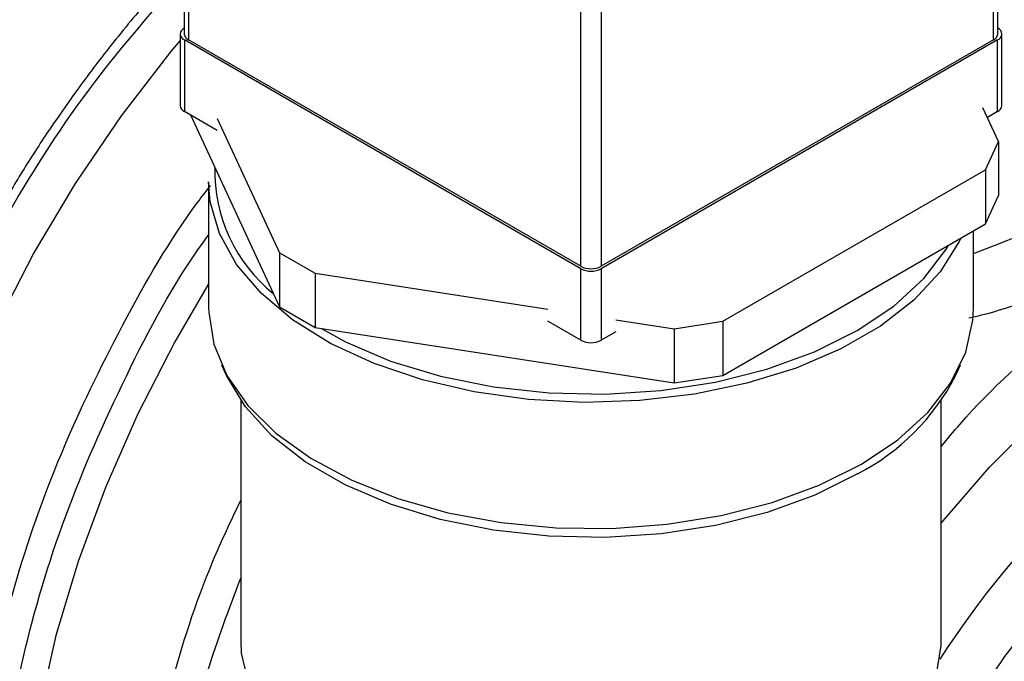
# Model space of a CAD drawing. Extents: x 0.4 to 10.6, y 0.4 to 8.1.
# Drawn here: x 4.2 to 4.3, y 5.6 to 5.6 of the extents above; entities that cross this region are included whole.
import ezdxf

# ---------------------------------------------------------------- set-up
doc = ezdxf.new("R2010")
doc.units = 0
doc.linetypes.add('SLD-SOLID', pattern=[0])
doc.layers.get('0').update_dxf_attribs({"linetype": 'CONTINUOUS'})

msp = doc.modelspace()

# ---------------------------------------------------------------- linework, layer by layer
at = {"color": 7, "linetype": 'SLD-SOLID'}
for p, q in [((4.209109978086957, 5.68470734446966), (4.209109978086953, 5.637552112583271)), ((4.278785122299677, 5.637552112583267), (4.278785122299681, 5.684707344469656)), ((4.209476094610477, 5.684197089399789), (4.209476094610469, 5.637041857513383)), ((4.27841900577616, 5.637041857513379), (4.278419005776166, 5.684197089399784)), ((4.24306366671683, 5.617652164857594), (4.243063666716838, 5.664807396744001)), ((4.244831433669805, 5.664807396744001), (4.244831433669797, 5.617652164857594)), ((4.20875642469636, 5.637552112583272), (4.208756424696359, 5.631428056494131)), ((4.27913867569027, 5.631428056494127), (4.27913867569027, 5.637552112583269)), ((4.24306366671683, 5.617448062829638), (4.209122541219877, 5.637041857513383)), ((4.209122541219877, 5.637041857513383), (4.209122541219877, 5.63091780142424)), ((4.24306366671683, 5.617652164857594), (4.209476094610469, 5.637041857513383)), ((4.27841900577616, 5.637041857513379), (4.244831433669797, 5.617652164857594)), ((4.278772559166754, 5.637041857513379), (4.244831433669797, 5.617448062829638)), ((4.278772559166754, 5.630917801424236), (4.278772559166754, 5.637041857513379)), ((4.211939854670363, 5.629291400988189), (4.209122541219877, 5.63091780142424)), ((4.278852445489424, 5.628343466502437), (4.277519555601141, 5.631215133877458)), ((4.278772559166754, 5.630917801424236), (4.277893189435614, 5.630410152084069)), ((4.209646268149332, 5.630615460303377), (4.217274674063492, 5.61418031094879)), ((4.21193985467036, 5.630312077003028), (4.217274674063492, 5.618818384284984)), ((4.277731726149213, 5.6259289135869), (4.278852445489424, 5.628343466502437)), ((4.278852445489424, 5.628343466502437), (4.278852445489424, 5.623705393166243)), ((4.255241431538074, 5.612945542866706), (4.277731726149213, 5.6259289135869)), ((4.277731726149213, 5.6259289135869), (4.277731726149213, 5.621290840250708)), ((4.211197550193323, 5.624895729999033), (4.211197550193323, 5.614076564241548)), ((4.277731726149213, 5.621290840250708), (4.278852445489424, 5.623705393166243)), ((4.255241431538074, 5.608307469530513), (4.277731726149213, 5.621290840250708)), ((4.276697550193323, 5.614076564241547), (4.276697550193323, 5.620693823179238)), ((4.217274674063492, 5.618818384284984), (4.220336536241971, 5.617050808873249)), ((4.217274674063492, 5.618818384284984), (4.217274674063492, 5.61418031094879)), ((4.24306366671683, 5.611324006740496), (4.24306366671683, 5.617448062829638)), ((4.244831433669797, 5.617448062829638), (4.244831433669797, 5.611324006740503)), ((4.220336536241971, 5.617050808873249), (4.240246353266348, 5.613971083191396)), ((4.220336536241971, 5.617050808873249), (4.220336536241971, 5.612412735537055)), ((4.217274674063492, 5.61418031094879), (4.220336536241971, 5.612412735537055)), ((4.24306366671683, 5.611324006740496), (4.240246353266345, 5.612950407176562)), ((4.246084437235423, 5.613068026316974), (4.251058850019384, 5.612298565362907)), ((4.220336536241971, 5.612412735537055), (4.251058850019384, 5.607660492026713)), ((4.251058850019384, 5.612298565362907), (4.255241431538074, 5.612945542866706)), ((4.251058850019384, 5.612298565362907), (4.251058850019384, 5.607660492026713)), ((4.255241431538074, 5.612945542866706), (4.255241431538074, 5.608307469530513)), ((4.246084437235424, 5.612047350302139), (4.244831433669797, 5.611324006740503)), ((4.212300400411269, 5.609211552385196), (4.212740042415851, 5.608258461084273)), ((4.275155057970793, 5.608258461084273), (4.275594699975374, 5.609211552385196)), ((4.251058850019384, 5.607660492026713), (4.255241431538074, 5.608307469530513)), ((4.213947550193321, 5.606153269211175), (4.213947550193321, 5.585497635825546)), ((4.273947550193322, 5.585497635825546), (4.273947550193322, 5.606153269211173))]:
    msp.add_line(p, q, dxfattribs=at)
at = {"color": 7, "linetype": 'SLD-SOLID', "flags": 128}
for points in [[(4.197075991141957, 5.540123408237569), (4.196205390494006, 5.540651873703037), (4.192967872897249, 5.543137802501769), (4.190128497658204, 5.546209454798227), (4.18771640060911, 5.549835311283241), (4.185756333129782, 5.553978165762706), (4.184268408164951, 5.558595506943485), (4.183267893838241, 5.563639954656803), (4.182765056780557, 5.569059746042892), (4.182765056780557, 5.574799266707982), (4.183267893838241, 5.580799621403235), (4.184268408164951, 5.586999238369703), (4.185756333129782, 5.593334501147886), (4.187716400609111, 5.599740401368702), (4.190128497658204, 5.606151205827313), (4.192967872897249, 5.612501130994773), (4.196205390494006, 5.618725018046042), (4.19980782913687, 5.624759001477707), (4.203738222930486, 5.630541164454477), (4.20795624071586, 5.636012174159692), (4.208756424696358, 5.636975827094473)], [(4.275611235119909, 5.620066706835902), (4.275476064569681, 5.619780450027777), (4.273849921608158, 5.617184871345475), (4.271586461514936, 5.614753636228163), (4.268733926012194, 5.612538562231379), (4.265353111941747, 5.610586859811664), (4.261516075485902, 5.608940126117645), (4.257304596415045, 5.607633458419031), (4.252808435093811, 5.606694706069249), (4.24812341939475, 5.606143876944819), (4.243349402293597, 5.605992711012205), (4.238588133676451, 5.606244430110815), (4.233941091717612, 5.606893669285084), (4.229507320048466, 5.607926591129189), (4.225381316814449, 5.609321180707331), (4.221651020611134, 5.611047714763868), (4.218395936225737, 5.613069395222907), (4.21568544013062, 5.615343133475406), (4.21357730184422, 5.617820468738064), (4.212116452674069, 5.620448600910784), (4.211334028083972, 5.623171515919134), (4.211197550193323, 5.624895729999033)], [(4.22079913793097, 5.612341178560897), (4.222911281179606, 5.611192440084341), (4.226789515725705, 5.609540088312363), (4.231051032409012, 5.608239876287453), (4.235600635988768, 5.607320848597713), (4.240336695838992, 5.606803534803083), (4.245153416208735, 5.606699490838901), (4.249943199524328, 5.607011040875397), (4.254599049941377, 5.607731225399578), (4.25901696345513, 5.608843956679245), (4.263098251178068, 5.61032437813634), (4.266751743886589, 5.612139419601836), (4.269895828590798, 5.61424853604866), (4.272460271633847, 5.616604613300598), (4.274387787595767, 5.619155020485142), (4.274571113048546, 5.619466257145035)], [(4.211197550193321, 5.614076564241548), (4.211203012952891, 5.613731260809026), (4.211639050466491, 5.610982638942409), (4.21276368755936, 5.608299958722025), (4.214552954544403, 5.605740396819233), (4.216968716302267, 5.603358505852212), (4.219959485065212, 5.601205051691598), (4.223461517789477, 5.599325931474108), (4.227400174727601, 5.59776119538474), (4.231691510245048, 5.596544193056625), (4.236244061975665, 5.595700862781485), (4.240960800183228, 5.595249178679989), (4.24574119578181, 5.595198767614569), (4.250483362938712, 5.595550704009561), (4.255086230594098, 5.596297486951721), (4.259451696615164, 5.597423200059167), (4.263486718672777, 5.598903850711417), (4.267105297277181, 5.600707881410452)], [(4.267105297277181, 5.600707881410452), (4.27023030870782, 5.60279684237399), (4.272795148771539, 5.605126211025843), (4.274745152355329, 5.607646340917332), (4.2760387585183, 5.610303519855142), (4.276648396290981, 5.613041114683477), (4.276697550193322, 5.614076564241547)], [(4.266783590001181, 5.599872923052917), (4.263124995180784, 5.59805534687739), (4.259038007929142, 5.596572858007959), (4.254613924787912, 5.595458572796226), (4.249951572463893, 5.594737382532522), (4.245155100203696, 5.594425397415606), (4.240331653271685, 5.594529586677449), (4.235588979501813, 5.595047622902111), (4.231033022389067, 5.595967934016362), (4.226765554486853, 5.597269961790676), (4.222881903976329, 5.598924621076114), (4.21946882519236, 5.600894949518479), (4.216602560675036, 5.60313693323624), (4.214347138037317, 5.605600490017908), (4.212752939693954, 5.608230588075884), (4.212740042415851, 5.608258461084273)], [(4.213947550193321, 5.585497635825546), (4.213997075399226, 5.584502913714365), (4.214611111632815, 5.581875259042551), (4.21591276912185, 5.579332509812346), (4.217871538118023, 5.576934265910571), (4.220441506736236, 5.574736740141629), (4.223562437090286, 5.572791440647005), (4.227161177217851, 5.571143963598093), (4.231153375700489, 5.569832924460586), (4.235445458789401, 5.56888905288068), (4.239936823694783, 5.568334472408218), (4.244522196629956, 5.568182181939436), (4.249094100339701, 5.568435751033847), (4.25354537327603, 5.569089236246792), (4.257771681374036, 5.570127320438748), (4.261673963553958, 5.571525671796095), (4.265160753628917, 5.573251514148207)], [(4.265160753628917, 5.573251514148207), (4.268150324194823, 5.575264395213102), (4.270572602251455, 5.577517134764662), (4.272370811654191, 5.579956930497129), (4.273502803898724, 5.582526595666409), (4.273942046046274, 5.585165899498884), (4.273947550193322, 5.585497635825546)]]:
    msp.add_lwpolyline(points, dxfattribs=at)
at = {"color": 8, "linetype": 'SLD-SOLID', "flags": 128}
for points in [[(4.27394755019332, 5.595657833249777), (4.278079774005739, 5.600433677508411), (4.282526050560172, 5.604939666469413), (4.287123505905856, 5.608985615374416), (4.291821769359945, 5.612527195960551), (4.296569365764861, 5.615525605929789), (4.301314279460893, 5.617947994075052), (4.30600452418065, 5.619767820204903), (4.310588712621485, 5.620965145923439), (4.315016619455538, 5.621526853079531), (4.319239731608937, 5.621446787492033), (4.323211779781184, 5.620725826376276), (4.326889245381301, 5.619371868733116), (4.330231837326614, 5.617399748805825), (4.333202933480287, 5.614831073553018), (4.335769981891119, 5.611693985918295), (4.337904857439531, 5.608022856490261), (4.339398097226066, 5.604409071010049)], [(4.211197550193321, 5.616137568499491), (4.208299876284719, 5.611179802201599), (4.20512713806326, 5.605008096785907), (4.202355488614261, 5.598715938864764), (4.200014003862393, 5.59236933617584), (4.198127247099487, 5.586034867608385), (4.196715011303882, 5.579778984758928), (4.195792111502646, 5.573667314822333), (4.195368229354878, 5.567763972131226), (4.19544781158648, 5.562130885566066), (4.196030023341885, 5.556827148891648), (4.19710875694209, 5.551908400835332), (4.198672695957121, 5.547426241410249), (4.200705433920784, 5.543427690606556), (4.203185646442314, 5.539954695129312), (4.206087314909411, 5.537043688357536), (4.208906711726128, 5.535007037952652)], [(4.325439516865668, 5.611378743389784), (4.321911770337616, 5.611787746085665), (4.317843779338482, 5.611622165841539), (4.313592532387813, 5.61082077508056), (4.3092096338647, 5.609393301600972), (4.304748286219983, 5.60735707299711), (4.300262644170565, 5.604736806325877), (4.295807157334514, 5.601564308075155), (4.29143590928646, 5.597878088076127), (4.287201961056256, 5.593722892046095), (4.283156707039955, 5.589149158436089), (4.279349251141473, 5.584212406176386), (4.275825810717699, 5.57897256075192), (4.272787702287323, 5.573784859013766)]]:
    msp.add_lwpolyline(points, dxfattribs=at)
at = {"color": 7, "linetype": 'SLD-SOLID'}
for centre, radius, start, end in [((4.209316200003372, 5.637552112583272), 0.0005457691460437694, 110.7834207995218, 249.2165792004459), ((4.209735549415067, 5.637614495554396), 0.0006286740981180927, 185.6947992511875, 245.6253417062541), ((4.278159550971565, 5.637614495554392), 0.0006286740981164133, 294.3746582934525, 354.3052007487175), ((4.27858254036536, 5.63754996972406), 0.0005424805651141781, 290.5042965465242, 66.96820174865276), ((4.209381996024472, 5.631490439465254), 0.0006286740981175042, 185.6947992512036, 245.6253417065088), ((4.278513104362156, 5.631490439465249), 0.0006286740981186039, 294.374658293714, 354.3052007488142), ((4.225318206576976, 5.625849396171003), 0.01359191170625605, 178.8256487786603, 230.9712741102848), ((4.243947550193314, 5.619358053713792), 0.001921277384892991, 242.6096722366263, 297.3903277633518), ((4.243947550193314, 5.619153951685835), 0.001921277384892202, 242.6096722366142, 297.3903277633639), ((4.243947550193307, 5.61302989559671), 0.001921277384903917, 242.6096722370338, 297.390327763418), ((4.257887661616273, 5.617125404767751), 0.01941096770256608, 297.2770716461709, 332.8191454186058)]:
    msp.add_arc(centre, radius, start, end, dxfattribs=at)
at = {"color": 8, "linetype": 'SLD-SOLID'}
msp.add_arc((4.342548439366531, 5.539677714920724), 0.08176618366012803, 121.5259774605637, 147.1792361739651, dxfattribs=at)
for points, knots in [([(4.113601691964655, 5.633864560050398), (4.114535736038325, 5.636768377546706), (4.116432788119448, 5.642666057516916), (4.120280685174308, 5.651605801149155), (4.124535256450086, 5.659855023128695), (4.129010232895961, 5.667257390839305), (4.133500099747084, 5.673785262634366), (4.138346526253023, 5.679997728514758), (4.143509579342931, 5.685813506263985), (4.148896332743014, 5.691134169042315), (4.154414387317292, 5.695862261292445), (4.159999345917952, 5.699970066558407), (4.166113670497987, 5.703743258930854), (4.172674332366723, 5.706922156986018), (4.179490468646254, 5.709196193952494), (4.185947924928108, 5.710354674720977), (4.192087383924168, 5.710442923604608), (4.1979238798452, 5.709420777941123), (4.202936095169985, 5.707387690711683), (4.207108823430455, 5.704631340372333), (4.210522266025169, 5.701418556672631), (4.213459250015288, 5.697509632079412), (4.215631420114702, 5.693672220075692), (4.216588929406156, 5.690944393981145), (4.216938537792696, 5.689948402727395)], [0, 0, 0, 0, 0.05048292849081623, 0.1025312908184758, 0.1560375037485819, 0.1978718274900789, 0.2397006644376312, 0.2824251457188317, 0.3251440234499004, 0.3678685045712066, 0.4105873821417108, 0.4524217054422778, 0.4942505419473852, 0.547761615780866, 0.599808803426249, 0.6502880376044404, 0.7007721953308171, 0.7528193192098486, 0.8063255321383095, 0.8481598558805192, 0.8899886928273698, 0.9327131741078066, 0.9754320518396323, 1, 1, 1, 1]), ([(4.186417097435252, 5.549269425768392), (4.18530618795543, 5.550855386411039), (4.182593020900438, 5.554728767855972), (4.180254249785389, 5.563081792404826), (4.179278926797678, 5.573600369951025), (4.180257161527447, 5.585282861376025), (4.18307627777947, 5.597583844676831), (4.187642491053055, 5.610069589587818), (4.193798831113746, 5.622207914511764), (4.200987352741501, 5.633345278538061), (4.206494111688412, 5.639602659209947), (4.209109978086953, 5.642575092178283)], [0, 0, 0, 0, 0.08063777873945177, 0.1969411267411027, 0.313244474742753, 0.4295478227444033, 0.545851170746054, 0.6621545187477044, 0.7784578667493548, 0.8947612147510055, 1, 1, 1, 1]), ([(4.205195206829824, 5.535756264121629), (4.204111146794911, 5.536352559697833), (4.200946614541384, 5.538093235050452), (4.196971805163251, 5.542997364241986), (4.193392384154478, 5.550128551200852), (4.191340233247807, 5.558780837177919), (4.190809734844512, 5.568560482536067), (4.191834565602935, 5.579194097012611), (4.194384826021345, 5.590329496976971), (4.198353713180815, 5.601650426911269), (4.203719770157703, 5.612679756420984), (4.208161023260414, 5.620435326243824), (4.21099198847938, 5.624095294536257), (4.211354239034174, 5.624563624396185)], [0, 0, 0, 0, 0.05389689106839257, 0.1573330301440354, 0.2607691692196777, 0.3642053082953201, 0.4676414473709625, 0.5710775864466052, 0.6745137255222479, 0.7779498645978904, 0.8813860036735326, 0.9848221427491753, 0.9999999999999999, 0.9999999999999999, 0.9999999999999999, 0.9999999999999999]), ([(4.276697550193323, 5.618757890494751), (4.277690640463498, 5.619126051381005), (4.279819335270324, 5.619915206395591), (4.284087961340507, 5.621775228538471), (4.286927628160063, 5.623305098199808), (4.2888376952588, 5.624334146285783)], [0, 0, 0, 0, 0.222563974101428, 0.4770671811867278, 1, 1, 1, 1]), ([(4.209328558689014, 5.534156642244045), (4.20732885327681, 5.535239365987923), (4.203082094577775, 5.537538737910358), (4.198276282721958, 5.543694081265999), (4.194788896278089, 5.551763319458616), (4.193077557728794, 5.561474613830597), (4.193164362548968, 5.57239940445618), (4.195067173391942, 5.584139580449342), (4.198672422264366, 5.596294665123231), (4.203996404176742, 5.608261449472208), (4.208308056701934, 5.616425611934402), (4.211048369843042, 5.620130971546073), (4.211197550193323, 5.620332688217243)], [0, 0, 0, 0, 0.09946061165613625, 0.2112237208461455, 0.3229868276253692, 0.4347499319938051, 0.5465130339514506, 0.6582761334983044, 0.7700392306343634, 0.8818023253596262, 0.9935654176740902, 1, 1, 1, 1]), ([(4.291621580224114, 5.619512316097613), (4.289562529583083, 5.618442405825617), (4.285324451469635, 5.616240243714231), (4.279785403680425, 5.614016329011563), (4.276675313156269, 5.613287086873309), (4.276320476265405, 5.61320388607545)], [0, 0, 0, 0, 0.4556726897743901, 0.937896531026147, 1, 1, 1, 1]), ([(4.273947550193322, 5.602212728610473), (4.274480094405317, 5.60285913519324), (4.277678044155749, 5.60674083313207), (4.284272377375872, 5.612560745962742), (4.290338627170416, 5.616521557586427), (4.293371752067689, 5.618501963398271)], [0, 0, 0, 0, 0.09082584727667027, 0.5454129236383424, 1, 1, 1, 1]), ([(4.209543125688817, 5.539646562393524), (4.208881400433533, 5.540820584929654), (4.206981989742853, 5.544190489491132), (4.205345728043183, 5.551315076653899), (4.204626212432157, 5.56059878831555), (4.205435721126994, 5.570800863120045), (4.207747491517716, 5.581495301042547), (4.210614578950327, 5.590573850343764), (4.213126884501905, 5.595866797112423), (4.213947550193321, 5.597595782592235)], [0, 0, 0, 0, 0.08881513519447831, 0.2549342282702784, 0.4210533213460784, 0.5871724144218784, 0.7532915074976785, 0.9194106005734789, 1, 1, 1, 1]), ([(4.208813865436141, 5.547618176518809), (4.208701327824543, 5.54797497904891), (4.207878288626161, 5.550584439692195), (4.207380858105874, 5.556342981219657), (4.207416037552925, 5.564728385203034), (4.208683656586906, 5.573720909291299), (4.210791310374061, 5.582537880640197), (4.212954515840734, 5.588299607973385), (4.213947550193321, 5.590944568547053)], [0, 0, 0, 0, 0.03163397526084138, 0.2313537782666278, 0.4310735759906933, 0.6307933684330337, 0.8305131555936461, 1, 1, 1, 1])]:
    msp.add_open_spline(points, degree=3, knots=knots, dxfattribs=at)
at = {"color": 7, "linetype": 'SLD-SOLID'}
msp.add_open_spline([(4.209226990881907, 5.643903878335526), (4.208158348704319, 5.642764365549364), (4.205893037763521, 5.640348822876793), (4.202729853979116, 5.636497328564404), (4.199943505284931, 5.632811179070199), (4.197539401721817, 5.629361150402874), (4.195364594119322, 5.626028414941008), (4.193957141772872, 5.623646211204669), (4.19325220497507, 5.622453060276439)], degree=3, knots=[0, 0, 0, 0, 0.1801515023335808, 0.3818857029944325, 0.5612968729006926, 0.6956424631069316, 0.8475594374577404, 1, 1, 1, 1], dxfattribs=at)

doc.saveas('drawing.dxf')
